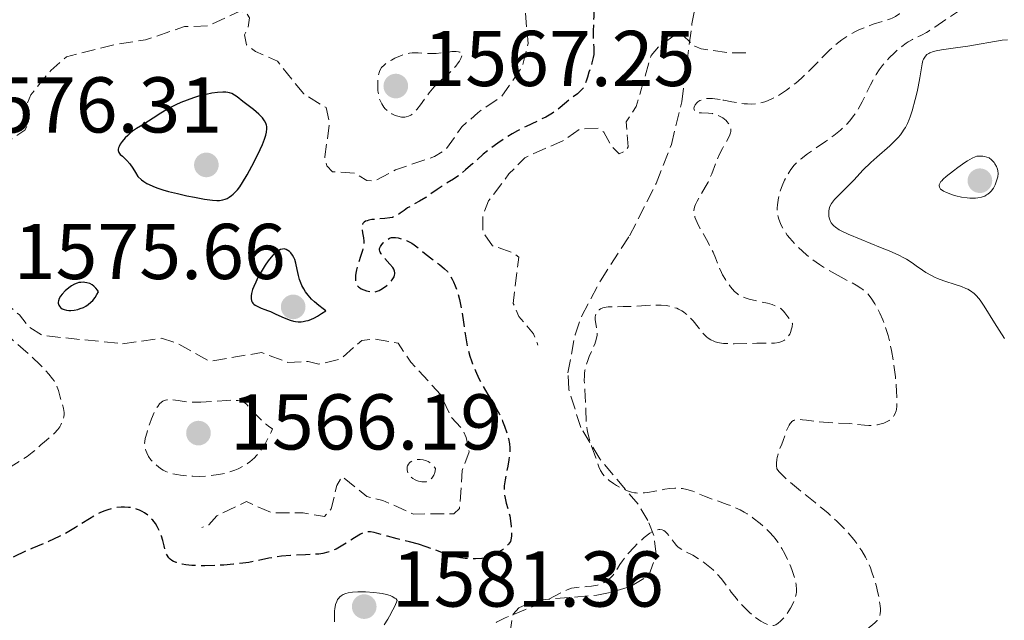
# Model space of a CAD drawing. Units: metres. Extents: x 678934 to 681820, y 4758527 to 4759971.
# Drawn here: x 680888 to 681012, y 4758973 to 4759049 of the extents above; entities that cross this region are included whole.
import ezdxf

# ---------------------------------------------------------------- set-up
doc = ezdxf.new("R2010")
doc.units = ezdxf.units.M
doc.header["$MEASUREMENT"] = 0
doc.linetypes.add('DGN Style 3', pattern=[2.435891, 1.739922, -0.695969])
for name, color, linetype, lineweight in [('Cota de punto acotado terreno', 7, 'Continuous', 0), ('Curva de nivel de depresión auxiliar', 9, 'DGN Style 3', 0), ('Curva de nivel de depresión directora', 30, 'DGN Style 3', 30), ('Curva de nivel de depresión intermedia', 30, 'DGN Style 3', 0), ('Curva de nivel directora', 30, 'Continuous', 30), ('Curva de nivel intermedia', 30, 'Continuous', 0), ('Punto acotado terreno (símbolo)', 7, 'Continuous', 0), ('Zona arbolada', 92, 'DGN Style 3', 0)]:
    doc.layers.add(name, color=color, linetype=linetype, lineweight=lineweight)
doc.styles.add('Style-Arial', font='arial.ttf')

# ---------------------------------------------------------------- blocks, each defined once
blk = doc.blocks.new('5PATER')
at = {"layer": 'Punto acotado terreno (símbolo)', "linetype": 'Continuous', "lineweight": 0}
h = blk.add_hatch(color=51, dxfattribs=at)
edge = h.paths.add_edge_path()
edge.add_ellipse((0, 0), major_axis=(-0.11, -0.111), ratio=0.999422, start_angle=0, end_angle=360)

msp = doc.modelspace()

# ---------------------------------------------------------------- linework, layer by layer
at = {"layer": 'Curva de nivel de depresión auxiliar', "color": 9, "linetype": 'DGN Style 3', "lineweight": 0, "flags": 128}
for points, elevation in [([(680974.09, 4759099.54), (680966.51, 4759095.64), (680963.5, 4759096.71), (680960.67, 4759098.37), (680956.54, 4759098.87), (680953.93, 4759098.64), (680949.47, 4759097.69), (680947.46, 4759096.85), (680946.42, 4759095.97), (680945.9, 4759094.71), (680945.99, 4759093.29), (680946.67, 4759092.44), (680948.99, 4759090.76), (680951.39, 4759090.42), (680953.46, 4759089.54), (680955.94, 4759089.62), (680957.92, 4759088.64), (680958.38, 4759087.99), (680958.89, 4759085.25), (680960.88, 4759082.23), (680958.03, 4759081.2), (680956.52, 4759078.7), (680955.54, 4759077.78), (680954.55, 4759077.73), (680953.58, 4759078.32), (680949.72, 4759081.46), (680946.69, 4759084.43), (680940.41, 4759088.47), (680938.52, 4759088.81), (680936.47, 4759088.44), (680933.93, 4759086.33), (680932.55, 4759084.75), (680932.41, 4759083), (680933.21, 4759079.34), (680936.52, 4759074.77), (680938.2, 4759071.33), (680938.62, 4759071.02), (680940.12, 4759070.95), (680942.08, 4759071.28), (680944.66, 4759072.21), (680945.5, 4759071.75), (680946.86, 4759069.72), (680947.08, 4759067.32), (680948.53, 4759064.29), (680953.06, 4759060.29), (680953.43, 4759059.44), (680953.1, 4759054.83), (680952.59, 4759053.56), (680951.47, 4759052.28), (680951.98, 4759046.25), (680951.23, 4759043.3), (680948.63, 4759039.56), (680945.61, 4759037.49), (680943.6, 4759035.7), (680941.5, 4759032.76), (680940.13, 4759031.94), (680935.17, 4759030.23), (680932.58, 4759028.85), (680931.56, 4759028.89), (680930.05, 4759029.81), (680927.19, 4759030.01), (680926.5, 4759030.74), (680926.21, 4759031.89), (680926.84, 4759036.2), (680926.39, 4759038.13), (680923.55, 4759039.87), (680920.24, 4759044.01), (680917.46, 4759045.24), (680916.32, 4759046.1), (680916.04, 4759047.37), (680916.53, 4759048.29), (680916.67, 4759049.52), (680916.33, 4759050.13), (680915.47, 4759050.36), (680911.42, 4759048.5), (680908.45, 4759048.4), (680903.5, 4759046.72), (680899.64, 4759046.13), (680893.51, 4759044.59), (680891.52, 4759042.86), (680888.97, 4759039.74), (680888.41, 4759038.35), (680888.7, 4759036.18), (680888.24, 4759035.26), (680885.16, 4759033.26), (680882.95, 4759032.28), (680880.5, 4759030.44), (680878.58, 4759029.55), (680875.45, 4759026.29), (680875.21, 4759024.88), (680875.61, 4759024.07), (680878.54, 4759023.93), (680883.99, 4759021.27), (680884.17, 4759020.3), (680882.92, 4759018.27), (680882.72, 4759017.23), (680885.64, 4759013.41), (680887.54, 4759011.86), (680888.82, 4759010.25), (680890.45, 4759009.24), (680900.61, 4759008.19)], 1572.5), ([(680979.58, 4759045.1), (680977.63, 4759045.06), (680973.9, 4759045.6), (680973.1, 4759045.92), (680971.57, 4759047.33), (680970.52, 4759047.29), (680968.5, 4759045.84), (680967.56, 4759044.74), (680965.68, 4759038.29), (680964.42, 4759036.33), (680964.64, 4759033.17), (680964.42, 4759032.67), (680963.5, 4759032.26), (680962.53, 4759033.29), (680961.58, 4759035.03), (680960.85, 4759035.53), (680958.52, 4759035.39), (680956.51, 4759034.01), (680951.57, 4759031.77), (680949.56, 4759029.73), (680946.95, 4759026.31), (680946.24, 4759024.39), (680946.23, 4759022.36), (680947.48, 4759020.63), (680950.06, 4759019.75), (680950.79, 4759019.16), (680950.1, 4759013.32), (680950.82, 4759011.67), (680952.66, 4759009.46), (680953.14, 4759008.31), (680953.21, 4759008.03)], 1577.5), ([(680900.61, 4759008.19), (680905.55, 4759008.89), (680907.5, 4759008.27), (680911.61, 4759005.97), (680918.2, 4759007.08), (680921.56, 4759005.84), (680924.12, 4759005.94), (680925.49, 4759005.61), (680928.18, 4759006.24), (680930.9, 4759008.61), (680932.52, 4759008.81), (680935.5, 4759008.27), (680937.12, 4759005.87), (680940.91, 4759001.73), (680942.21, 4758998.92), (680943.63, 4758997.41), (680944.14, 4758996.31), (680944.51, 4758994.48), (680943.64, 4758992.13), (680943.29, 4758987.3), (680942.59, 4758986.64), (680937.47, 4758986.61), (680933.58, 4758988.33), (680931.54, 4758988.83), (680928.44, 4758991.35), (680927.74, 4758990.21), (680927.04, 4758987.26), (680926.18, 4758986.28), (680923.49, 4758986.74), (680919.51, 4758986.75), (680916.3, 4758988.18), (680912.53, 4758986.39), (680911.52, 4758985.25), (680910.63, 4758984.91)], 1572.5)]:
    msp.add_lwpolyline(points, dxfattribs=dict(at, elevation=elevation))
at = {"layer": 'Curva de nivel de depresión directora', "color": 30, "linetype": 'DGN Style 3', "lineweight": 30, "elevation": 1575, "flags": 128}
for points in [[(680975.17, 4759070.65), (680974.66, 4759070.81), (680974.26, 4759070.96), (680973.75, 4759071.2), (680973.13, 4759071.56), (680972.71, 4759071.84), (680972.35, 4759072.12), (680971.96, 4759072.44), (680971.22, 4759073.11), (680970.81, 4759073.32), (680970.33, 4759073.55), (680969.59, 4759073.84), (680968.65, 4759074.15), (680967.95, 4759074.35), (680967.42, 4759074.46), (680966.7, 4759074.59), (680966.03, 4759074.7), (680965.6, 4759074.73), (680965.15, 4759074.72), (680964.84, 4759074.69), (680964.63, 4759074.63), (680964.37, 4759074.52), (680964.17, 4759074.4), (680963.94, 4759074.17), (680963.74, 4759073.89), (680963.59, 4759073.62), (680963.44, 4759073.16), (680963.29, 4759072.59), (680963.18, 4759072.05), (680963.06, 4759071.66), (680962.89, 4759071.22), (680962.73, 4759070.87), (680962.56, 4759070.57), (680962.27, 4759070.13), (680961.88, 4759069.63), (680961.5, 4759069.2), (680961.24, 4759068.96), (680960.98, 4759068.75), (680960.5, 4759068.44), (680959.8, 4759068.03), (680959.38, 4759067.78), (680959.16, 4759067.61), (680958.9, 4759067.36), (680958.67, 4759067.08), (680958.53, 4759066.88), (680958.45, 4759066.72), (680958.37, 4759066.5), (680958.34, 4759066.32), (680958.35, 4759066.08), (680958.4, 4759065.83), (680958.51, 4759065.62), (680958.75, 4759065.28), (680959.07, 4759064.92), (680959.34, 4759064.67), (680959.73, 4759064.39), (680960.18, 4759064.13), (680960.49, 4759063.97), (680960.85, 4759063.83), (680961.45, 4759063.64), (680962.17, 4759063.43), (680962.95, 4759063.24), (680963.47, 4759063.1), (680964.03, 4759062.92), (680964.38, 4759062.77), (680964.7, 4759062.58), (680964.91, 4759062.4), (680965.03, 4759062.27), (680965.17, 4759062.05), (680965.37, 4759061.66), (680965.52, 4759061.27), (680965.64, 4759060.84), (680965.71, 4759060.5), (680965.78, 4759060.03), (680965.8, 4759059.7), (680965.77, 4759059.4), (680965.69, 4759058.97), (680965.54, 4759058.55), (680965.39, 4759058.27), (680965.23, 4759058.06), (680964.99, 4759057.79), (680964.75, 4759057.56), (680964.29, 4759057.2), (680963.58, 4759056.63), (680963.15, 4759056.23), (680962.93, 4759055.96), (680962.58, 4759055.39), (680961.93, 4759054.2), (680961.41, 4759053.31), (680961.01, 4759052.67), (680960.77, 4759052.24), (680960.58, 4759051.82), (680960.47, 4759051.5), (680960.38, 4759051.07), (680960.33, 4759050.53), (680960.3, 4759049.69), (680960.26, 4759048.83), (680960.21, 4759047.88), (680960.21, 4759047.2), (680960.26, 4759046.44), (680960.31, 4759045.76), (680960.32, 4759045.31)], [(680960.32, 4759045.31), (680960.3, 4759044.85), (680960.24, 4759044.49), (680960.07, 4759043.83), (680959.68, 4759042.63), (680959.49, 4759041.99), (680959.38, 4759041.62), (680959.18, 4759041.04), (680959.02, 4759040.7), (680958.72, 4759040.33), (680958.46, 4759040.09), (680958.23, 4759039.9), (680957.22, 4759039.12), (680956.59, 4759038.61), (680956.03, 4759038.14), (680955.58, 4759037.78), (680955.06, 4759037.42), (680954.67, 4759037.17), (680954.23, 4759036.94), (680953.29, 4759036.48), (680951.72, 4759035.73), (680950.64, 4759035.19), (680949.98, 4759034.81), (680949.05, 4759034.24), (680948.13, 4759033.63), (680947.36, 4759033.06), (680946.3, 4759032.22), (680945.37, 4759031.41), (680944.97, 4759031.06), (680944.05, 4759030.23), (680943.43, 4759029.7), (680943.07, 4759029.44), (680942.53, 4759029.08), (680941.73, 4759028.6), (680941.15, 4759028.24), (680940.48, 4759027.77), (680939.66, 4759027.18), (680939.03, 4759026.76), (680938.22, 4759026.29), (680937.28, 4759025.76), (680936.71, 4759025.41), (680936.26, 4759025.09), (680935.79, 4759024.74), (680935.45, 4759024.52), (680935.07, 4759024.33), (680934.79, 4759024.22), (680934.47, 4759024.16), (680933.82, 4759024.07), (680932.82, 4759023.99), (680932.18, 4759023.93), (680931.8, 4759023.86), (680931.58, 4759023.8), (680931.39, 4759023.72), (680931.23, 4759023.62), (680931.14, 4759023.54), (680931.06, 4759023.44), (680931.01, 4759023.34), (680930.96, 4759023.17), (680930.93, 4759022.99), (680930.94, 4759022.67), (680931, 4759022.24), (680931.11, 4759021.63), (680931.17, 4759021.2), (680931.18, 4759020.94), (680931.14, 4759020.6), (680931, 4759020.03), (680930.75, 4759019.24), (680930.42, 4759018.26), (680930.23, 4759017.59), (680930.14, 4759017.13), (680930.1, 4759016.84), (680930.1, 4759016.54), (680930.11, 4759016.26), (680930.15, 4759016.07), (680930.22, 4759015.85), (680930.29, 4759015.7), (680930.38, 4759015.55), (680930.51, 4759015.41), (680930.63, 4759015.31), (680930.85, 4759015.17), (680931.17, 4759015.02), (680931.49, 4759014.92), (680931.93, 4759014.82), (680932.33, 4759014.78), (680932.58, 4759014.79), (680932.85, 4759014.85), (680933.12, 4759014.95), (680933.33, 4759015.06), (680933.66, 4759015.28), (680934.07, 4759015.59), (680934.34, 4759015.84), (680934.6, 4759016.11), (680934.77, 4759016.31), (680934.93, 4759016.54), (680935.01, 4759016.7), (680935.07, 4759016.89), (680935.1, 4759017.07), (680935.1, 4759017.21), (680935.07, 4759017.38), (680935.03, 4759017.51), (680934.95, 4759017.66)], [(680934.95, 4759017.66), (680934.83, 4759017.86), (680934.48, 4759018.3), (680933.75, 4759019.11), (680933.36, 4759019.59), (680933.24, 4759019.8), (680933.2, 4759019.92), (680933.17, 4759020.12), (680933.17, 4759020.27), (680933.27, 4759020.53), (680933.45, 4759020.8), (680933.61, 4759020.98), (680933.85, 4759021.2), (680934.12, 4759021.4), (680934.44, 4759021.57), (680934.66, 4759021.65), (680934.86, 4759021.68), (680935.17, 4759021.68), (680935.53, 4759021.61), (680936.07, 4759021.44), (680936.58, 4759021.27), (680936.93, 4759021.13), (680937.24, 4759020.96), (680937.53, 4759020.76), (680938.16, 4759020.26), (680939.05, 4759019.53), (680939.8, 4759018.95), (680940.76, 4759018.23), (680941.39, 4759017.71), (680941.75, 4759017.34), (680941.95, 4759017.08), (680942.18, 4759016.75), (680942.38, 4759016.4), (680942.55, 4759016.05), (680942.76, 4759015.56), (680942.91, 4759015.13), (680943.1, 4759014.5), (680943.28, 4759013.82), (680943.41, 4759013.19), (680943.59, 4759012.21), (680943.78, 4759010.94), (680944, 4759009.47), (680944.18, 4759008.42), (680944.41, 4759007.34), (680944.6, 4759006.61), (680944.79, 4759006.04), (680944.92, 4759005.67), (680945, 4759005.47), (680945.3, 4759004.77), (680945.76, 4759003.79), (680946.2, 4759002.96), (680946.89, 4759001.78), (680947.82, 4759000.26), (680948.04, 4758999.87), (680948.37, 4758999.25), (680948.75, 4758998.38), (680948.99, 4758997.73), (680949.27, 4758996.91), (680949.48, 4758996.18), (680949.62, 4758995.49), (680949.67, 4758995.02), (680949.68, 4758994.53), (680949.65, 4758994.13), (680949.55, 4758993.5), (680949.4, 4758992.68), (680949.19, 4758991.68), (680949.06, 4758990.94), (680948.97, 4758990.2), (680948.94, 4758989.73), (680948.95, 4758989.37), (680948.98, 4758989.08), (680949.06, 4758988.63), (680949.22, 4758987.99), (680949.44, 4758987.26), (680949.57, 4758986.79), (680949.67, 4758986.38), (680949.77, 4758985.76), (680949.85, 4758985.04), (680949.89, 4758984.29), (680949.89, 4758983.84), (680949.85, 4758983.54), (680949.81, 4758983.35), (680949.74, 4758983.14), (680949.64, 4758982.94), (680949.5, 4758982.77), (680949.22, 4758982.47), (680948.95, 4758982.23), (680948.6, 4758981.98), (680947.83, 4758981.46), (680947.23, 4758981.1), (680946.1, 4758980.97), (680945.33, 4758980.93), (680944.76, 4758980.93), (680944.01, 4758980.98), (680943.42, 4758981.05), (680942.95, 4758981.14), (680942.27, 4758981.3), (680941.25, 4758981.64), (680939.91, 4758982.16), (680939.07, 4758982.46), (680938.09, 4758982.77)], [(680938.09, 4758982.77), (680936.94, 4758983.08), (680935.4, 4758983.46), (680934.16, 4758983.79), (680933.09, 4758984.09), (680932.49, 4758984.26), (680932.03, 4758984.34), (680931.73, 4758984.36), (680931.43, 4758984.32), (680931.18, 4758984.25), (680930.75, 4758984.04), (680929.98, 4758983.59), (680928.99, 4758982.95), (680928.3, 4758982.52), (680927.66, 4758982.16), (680927.2, 4758981.95), (680926.62, 4758981.76), (680925.96, 4758981.62), (680925.48, 4758981.54), (680924.92, 4758981.5), (680923.77, 4758981.44), (680921.9, 4758981.36), (680920.74, 4758981.27), (680920.09, 4758981.18), (680919.14, 4758981), (680917.65, 4758980.67), (680916.59, 4758980.47), (680915.83, 4758980.36), (680914.67, 4758980.24), (680913.42, 4758980.14), (680912.34, 4758980.08), (680911.01, 4758980.05), (680910.22, 4758980.05), (680909.38, 4758980.1), (680908.63, 4758980.17), (680908.16, 4758980.25), (680907.84, 4758980.32), (680907.42, 4758980.45), (680907.07, 4758980.6), (680906.85, 4758980.72), (680906.65, 4758980.88), (680906.48, 4758981.05), (680906.37, 4758981.18), (680906.25, 4758981.38), (680906.1, 4758981.72), (680906, 4758982.04), (680905.87, 4758982.57), (680905.7, 4758983.27), (680905.54, 4758983.8), (680905.29, 4758984.43), (680905, 4758985.01), (680904.76, 4758985.39), (680904.43, 4758985.81), (680904.08, 4758986.19), (680903.8, 4758986.45), (680903.4, 4758986.74), (680903.09, 4758986.93), (680902.73, 4758987.11), (680902.37, 4758987.24), (680901.85, 4758987.38), (680901.36, 4758987.45), (680900.85, 4758987.48), (680900.44, 4758987.48), (680899.81, 4758987.41), (680899.16, 4758987.28), (680898.72, 4758987.15), (680898.22, 4758986.96), (680897.73, 4758986.75), (680897.29, 4758986.53), (680896.4, 4758986), (680894.65, 4758984.91), (680893.39, 4758984.16), (680892.57, 4758983.74), (680891.2, 4758983.11), (680889.12, 4758982.24), (680887.89, 4758981.71), (680887.25, 4758981.4), (680886.43, 4758980.98), (680885.53, 4758980.51), (680884.96, 4758980.24), (680884.51, 4758980.05), (680884.19, 4758979.94), (680883.74, 4758979.82), (680882.82, 4758979.62), (680881.38, 4758979.32), (680880.48, 4758979.1), (680880.12, 4758978.98), (680878.94, 4758978.45), (680877.72, 4758977.86), (680877.08, 4758977.61), (680876.43, 4758977.39), (680875.31, 4758977.12), (680873.42, 4758976.74), (680872.6, 4758976.55), (680872.29, 4758976.44), (680871.97, 4758976.28), (680871.65, 4758976.1), (680871.43, 4758975.94), (680871.1, 4758975.67), (680870.42, 4758975.04), (680869.44, 4758974.06)]]:
    msp.add_lwpolyline(points, dxfattribs=at)
at = {"layer": 'Curva de nivel de depresión intermedia', "color": 30, "linetype": 'DGN Style 3', "lineweight": 0, "flags": 128}
for points, elevation in [([(680987.2, 4759082.73), (680987.93, 4759081.86), (680988.36, 4759081.34), (680989.72, 4759079.49), (680990.22, 4759078.9), (680990.49, 4759078.63), (680990.76, 4759078.38), (680991.33, 4759077.95), (680991.9, 4759077.57), (680993.01, 4759076.93), (680993.75, 4759076.47), (680994.71, 4759075.89), (680995.21, 4759075.61), (680996.04, 4759075.2), (680997.13, 4759074.69), (680997.62, 4759074.45), (680998.22, 4759074.07), (680998.55, 4759073.81), (680998.75, 4759073.62), (680999.13, 4759073.21), (680999.5, 4759072.73), (680999.68, 4759072.48), (680999.91, 4759072.1), (681000.18, 4759071.55), (681000.24, 4759071.38), (681000.32, 4759071.07), (681000.34, 4759070.77), (681000.32, 4759070.57), (681000.24, 4759070.16), (681000.08, 4759069.68), (680999.97, 4759069.4), (680999.72, 4759068.93), (680999.37, 4759068.38), (680999.15, 4759068.06), (680998.62, 4759067.36), (680997.83, 4759066.32), (680997.45, 4759065.77), (680997.1, 4759065.23), (680996.96, 4759064.96), (680996.77, 4759064.56), (680996.63, 4759064.17), (680996.56, 4759063.92), (680996.49, 4759063.42), (680996.49, 4759063.17), (680996.54, 4759062.67), (680996.67, 4759062.16), (680996.79, 4759061.81), (680997.14, 4759061.06), (680997.39, 4759060.61), (680997.96, 4759059.67), (680999.69, 4759057.11), (681000.05, 4759056.52), (681000.18, 4759056.27), (681000.35, 4759055.83), (681000.4, 4759055.54), (681000.42, 4759055.34), (681000.42, 4759054.89), (681000.32, 4759053.95), (681000.23, 4759053.25), (680999.98, 4759051.95), (680999.8, 4759051.24), (680999.67, 4759050.89), (680999.57, 4759050.69), (680999.33, 4759050.35), (680999.03, 4759050.03), (680998.84, 4759049.89), (680998.51, 4759049.67), (680998.11, 4759049.47), (680997.88, 4759049.38), (680997.06, 4759049.11), (680995.71, 4759048.7), (680994.96, 4759048.44), (680993.9, 4759048), (680993.36, 4759047.73), (680992.54, 4759047.27), (680991.73, 4759046.74), (680991.33, 4759046.44), (680990.94, 4759046.12), (680990.18, 4759045.43), (680989.45, 4759044.7), (680988.5, 4759043.71), (680988.03, 4759043.23), (680987.09, 4759042.31), (680986.62, 4759041.87), (680985.89, 4759041.24), (680985.12, 4759040.64), (680984.71, 4759040.34), (680983.96, 4759039.84), (680983.56, 4759039.6), (680982.94, 4759039.28), (680982.3, 4759039), (680981.96, 4759038.88), (680981.26, 4759038.7), (680980.9, 4759038.64), (680980.34, 4759038.59), (680979.76, 4759038.6), (680979.37, 4759038.62), (680978.58, 4759038.73), (680977.79, 4759038.87), (680976.78, 4759039.07), (680976.3, 4759039.16)], 1580), ([(681019.02, 4759058.53), (681020.18, 4759057.56), (681020.64, 4759057.16), (681020.98, 4759056.8), (681021.11, 4759056.64), (681021.26, 4759056.4), (681021.34, 4759056.21), (681021.36, 4759056.11), (681021.37, 4759055.97), (681021.31, 4759055.69), (681021.22, 4759055.5), (681021.13, 4759055.37), (681020.9, 4759055.1), (681020.73, 4759054.93), (681020.34, 4759054.59), (681020.04, 4759054.36), (681019.39, 4759053.9), (681018.86, 4759053.58), (681018.08, 4759053.17), (681017.7, 4759053.02), (681017.36, 4759052.89), (681017.13, 4759052.83), (681016.72, 4759052.75), (681016.16, 4759052.7), (681015.81, 4759052.7), (681015.15, 4759052.74), (681014.52, 4759052.74), (681014.19, 4759052.72), (681013.67, 4759052.66), (681013.09, 4759052.55), (681012.77, 4759052.46), (681011.7, 4759052.14), (681010.16, 4759051.61), (681009.4, 4759051.36), (681008.01, 4759050.94), (681007.33, 4759050.69), (681006.63, 4759050.38), (681006.27, 4759050.18), (681005.89, 4759049.96), (681005.1, 4759049.45), (681003.51, 4759048.34), (681002.78, 4759047.86), (681002.44, 4759047.66), (681001.81, 4759047.32), (681000.69, 4759046.77), (681000.15, 4759046.47), (680999.87, 4759046.29), (680999.32, 4759045.88), (680998.77, 4759045.42), (680998.41, 4759045.09), (680997.74, 4759044.44), (680997.13, 4759043.78), (680996.84, 4759043.45), (680996.45, 4759042.93), (680996.07, 4759042.35), (680995.88, 4759042.04), (680995.35, 4759041.01), (680994.66, 4759039.56), (680994.31, 4759038.86), (680993.79, 4759037.95), (680993.44, 4759037.41), (680993.2, 4759037.08), (680992.73, 4759036.48), (680992.25, 4759035.94), (680991.99, 4759035.67), (680991.55, 4759035.27), (680990.73, 4759034.62), (680989.68, 4759033.86), (680988.12, 4759032.78), (680987.39, 4759032.27), (680986.56, 4759031.63), (680986.19, 4759031.32), (680985.7, 4759030.83), (680985.25, 4759030.27), (680985.04, 4759029.96), (680984.64, 4759029.26), (680984.47, 4759028.92), (680984.17, 4759028.21), (680983.97, 4759027.66), (680983.74, 4759026.85), (680983.66, 4759026.46), (680983.6, 4759026.08), (680983.57, 4759025.84), (680983.55, 4759025.36), (680983.55, 4759025.14), (680983.59, 4759024.69), (680983.67, 4759024.27), (680983.75, 4759023.99), (680983.94, 4759023.45), (680984.08, 4759023.15), (680984.41, 4759022.56), (680984.82, 4759021.97), (680985.13, 4759021.57), (680985.87, 4759020.76), (680986.75, 4759019.92), (680987.24, 4759019.49), (680988.04, 4759018.85), (680988.92, 4759018.23), (680989.39, 4759017.92), (680989.88, 4759017.62), (680990.87, 4759017.05)], 1585), ([(680936.35, 4759036.92), (680935.95, 4759036.93), (680935.47, 4759037.04), (680935.14, 4759037.15), (680934.71, 4759037.36), (680934.51, 4759037.49), (680934.08, 4759037.81), (680933.89, 4759037.99), (680933.72, 4759038.19), (680933.44, 4759038.6), (680933.22, 4759039.05), (680933.12, 4759039.36), (680933.06, 4759039.58), (680932.98, 4759040.04), (680932.95, 4759040.3), (680932.93, 4759040.83), (680932.94, 4759041.34), (680932.96, 4759041.67), (680933.04, 4759042.26), (680933.14, 4759042.73), (680933.23, 4759042.94), (680933.42, 4759043.23), (680933.73, 4759043.53), (680933.93, 4759043.69), (680934.39, 4759044), (680934.66, 4759044.16), (680935.1, 4759044.4), (680935.82, 4759044.71), (680936.32, 4759044.89), (680936.57, 4759044.95), (680936.94, 4759045.03), (680937.31, 4759045.08), (680938.04, 4759045.09), (680939.53, 4759044.99), (680940.34, 4759045), (680941.2, 4759045.09), (680942.34, 4759045.23), (680942.86, 4759045.24), (680943.16, 4759045.21), (680943.3, 4759045.17), (680943.49, 4759045.11), (680943.72, 4759044.95), (680943.47, 4759044.37), (680943.27, 4759044.02), (680943.13, 4759043.8), (680942.82, 4759043.39), (680942.57, 4759043.1), (680942.05, 4759042.58), (680940.95, 4759041.62), (680940.43, 4759041.14), (680940.07, 4759040.77), (680939.43, 4759039.99), (680938.36, 4759038.5), (680937.9, 4759037.9), (680937.68, 4759037.65), (680937.54, 4759037.51), (680937.25, 4759037.27), (680937.11, 4759037.18), (680936.83, 4759037.04), (680936.54, 4759036.95), (680936.35, 4759036.92)], 1570), ([(680976.3, 4759039.16), (680975.64, 4759039.27), (680975.34, 4759039.3), (680974.93, 4759039.31), (680974.68, 4759039.29), (680974.25, 4759039.22), (680974.06, 4759039.16), (680973.74, 4759039.02), (680973.48, 4759038.85), (680973.34, 4759038.73), (680973.14, 4759038.47), (680973.02, 4759038.2), (680972.99, 4759038.08), (680973.01, 4759037.88), (680973.08, 4759037.75), (680973.2, 4759037.64), (680973.4, 4759037.54), (680973.56, 4759037.5), (680973.94, 4759037.47), (680974.85, 4759037.43), (680975.33, 4759037.37), (680975.56, 4759037.32), (680976, 4759037.16), (680976.4, 4759036.97), (680976.65, 4759036.82), (680977.06, 4759036.5), (680977.18, 4759036.38), (680977.38, 4759036.14), (680977.53, 4759035.9), (680977.59, 4759035.74), (680977.67, 4759035.42), (680977.67, 4759035.1), (680977.64, 4759034.94), (680977.56, 4759034.68), (680977.34, 4759034.22), (680976.6, 4759032.97), (680976.19, 4759032.14), (680975.8, 4759031.17), (680975.27, 4759029.76), (680974.96, 4759029.05), (680974.79, 4759028.7), (680974.42, 4759028.03), (680973.69, 4759026.81), (680973.39, 4759026.28), (680973.18, 4759025.84), (680973.1, 4759025.64), (680973.02, 4759025.33), (680972.99, 4759025), (680973, 4759024.83), (680973.06, 4759024.46), (680973.12, 4759024.26), (680973.24, 4759023.93), (680973.39, 4759023.57), (680973.8, 4759022.77), (680974.78, 4759021.02), (680975.22, 4759020.19), (680975.41, 4759019.81), (680975.71, 4759019.09), (680976.21, 4759017.83), (680976.48, 4759017.23), (680976.63, 4759016.93), (680976.98, 4759016.34), (680977.37, 4759015.78), (680977.63, 4759015.43), (680978.15, 4759014.84), (680978.52, 4759014.51), (680978.7, 4759014.38), (680979.08, 4759014.17), (680979.35, 4759014.05), (680980, 4759013.85), (680980.94, 4759013.63), (680982.3, 4759013.33), (680982.92, 4759013.16), (680983.41, 4759012.98), (680983.64, 4759012.87), (680983.98, 4759012.65), (680984.33, 4759012.33), (680984.51, 4759012.13), (680984.9, 4759011.63), (680985.12, 4759011.32), (680985.47, 4759010.78), (680985.42, 4759010.34), (680985.37, 4759010.07), (680985.22, 4759009.61), (680985.13, 4759009.41), (680984.91, 4759009.07), (680984.64, 4759008.8), (680984.45, 4759008.66), (680984.31, 4759008.58), (680984.01, 4759008.45), (680983.75, 4759008.37), (680983.18, 4759008.28), (680982.53, 4759008.26), (680980.97, 4759008.26), (680978.07, 4759008.2), (680977.15, 4759008.22), (680976.74, 4759008.25), (680976.24, 4759008.32), (680976.01, 4759008.36), (680975.7, 4759008.45), (680975.5, 4759008.52)], 1580), ([(680873.92, 4759009.84), (680874.35, 4759010.13), (680874.66, 4759010.41), (680874.81, 4759010.59), (680874.89, 4759010.71), (680875.02, 4759010.96), (680875.1, 4759011.2), (680875.13, 4759011.34), (680875.16, 4759011.55), (680875.14, 4759011.94), (680875.05, 4759012.42), (680874.97, 4759012.71), (680874.63, 4759013.75), (680874.11, 4759015.23), (680873.93, 4759015.84), (680873.88, 4759016.09), (680873.86, 4759016.23), (680873.86, 4759016.47), (680873.87, 4759016.57), (680873.94, 4759016.72), (680874.04, 4759016.84), (680874.13, 4759016.91), (680874.36, 4759017.01), (680874.65, 4759017.1), (680874.82, 4759017.13), (680875.11, 4759017.16), (680875.62, 4759017.14), (680876.02, 4759017.07), (680876.23, 4759017.02), (680876.58, 4759016.91), (680876.82, 4759016.82), (680877.35, 4759016.59), (680877.72, 4759016.4), (680878.49, 4759015.96), (680879.09, 4759015.58), (680879.97, 4759014.94), (680880.4, 4759014.59), (680880.82, 4759014.23), (680881.63, 4759013.47), (680883.29, 4759011.8), (680884.22, 4759010.89), (680885.8, 4759009.44), (680887.99, 4759007.51), (680889, 4759006.61), (680890.15, 4759005.53), (680890.64, 4759005.04), (680891.25, 4759004.36), (680891.74, 4759003.76), (680891.93, 4759003.48), (680892.09, 4759003.21), (680892.33, 4759002.71), (680892.49, 4759002.25), (680892.7, 4759001.41), (680892.88, 4759000.8), (680893.1, 4759000.04), (680893.17, 4758999.69), (680893.19, 4758999.53), (680893.2, 4758999.22), (680893.17, 4758998.92), (680893.13, 4758998.73), (680892.99, 4758998.33), (680892.78, 4758997.9), (680892.64, 4758997.68), (680892.41, 4758997.34), (680891.97, 4758996.84), (680891.43, 4758996.35), (680890.67, 4758995.72), (680890.31, 4758995.42), (680889.62, 4758994.78), (680889.16, 4758994.39), (680888.51, 4758993.91), (680888.1, 4758993.64), (680886.47, 4758992.62), (680883.78, 4758990.98), (680882.42, 4758990.1), (680881.14, 4758989.24), (680879.55, 4758988.14), (680878.78, 4758987.64), (680878.03, 4758987.19), (680877.65, 4758986.99), (680877.08, 4758986.7), (680876.51, 4758986.46), (680876.12, 4758986.32), (680875.34, 4758986.06), (680872.96, 4758985.35), (680872.16, 4758985.07), (680871.76, 4758984.91), (680871.15, 4758984.65), (680870.75, 4758984.46), (680869.94, 4758984.04), (680868.75, 4758983.33), (680867.98, 4758982.81), (680867.48, 4758982.46), (680866.5, 4758981.73), (680865.98, 4758981.31), (680864.99, 4758980.48), (680864.1, 4758979.68), (680863.57, 4758979.18), (680862.66, 4758978.28), (680861.89, 4758977.45), (680861.02, 4758976.52)], 1570), ([(680990.87, 4759017.05), (680992.76, 4759016.05), (680993.54, 4759015.62), (680994.13, 4759015.26), (680994.37, 4759015.09), (680994.78, 4759014.75), (680995.01, 4759014.51), (680995.44, 4759013.96), (680995.91, 4759013.24), (680996.16, 4759012.81), (680996.54, 4759012.09), (680996.91, 4759011.25), (680997.09, 4759010.79), (680997.26, 4759010.3), (680997.58, 4759009.26), (680997.85, 4759008.14), (680998.02, 4759007.36), (680998.29, 4759005.78), (680998.51, 4759004.01), (680998.61, 4759002.92), (680998.66, 4759002.25), (680998.7, 4759001.12), (680998.69, 4759000.27), (680998.65, 4758999.88), (680998.6, 4758999.68), (680998.48, 4758999.35), (680998.31, 4758999.04), (680998.19, 4758998.89), (680997.98, 4758998.67), (680997.71, 4758998.47), (680997.55, 4758998.37), (680997.03, 4758998.13), (680996.73, 4758998.04), (680996.24, 4758997.92), (680995.71, 4758997.85), (680995.43, 4758997.83), (680995.15, 4758997.83), (680994.58, 4758997.86), (680993.34, 4758998), (680992.68, 4758998.07), (680989.41, 4758998.24), (680988.41, 4758998.35), (680987.24, 4758998.51), (680986.75, 4758998.57), (680986.18, 4758998.6), (680985.93, 4758998.57), (680985.7, 4758998.51), (680985.6, 4758998.46), (680985.4, 4758998.32), (680985.31, 4758998.23), (680985.17, 4758998.07), (680985.05, 4758997.87), (680984.81, 4758997.37), (680984.58, 4758996.78), (680984.28, 4758995.92), (680984.12, 4758995.48), (680983.79, 4758994.64), (680983.65, 4758994.21), (680983.53, 4758993.76), (680983.49, 4758993.53)], 1585), ([(680975.5, 4759008.52), (680975.14, 4759008.68), (680974.81, 4759008.89), (680974.6, 4759009.06), (680974.2, 4759009.44), (680973.98, 4759009.7), (680973.52, 4759010.28), (680972.88, 4759011.09), (680972.53, 4759011.48), (680972.17, 4759011.84), (680971.98, 4759012.01), (680971.68, 4759012.23), (680971.47, 4759012.36), (680971.04, 4759012.59), (680970.81, 4759012.69), (680970.35, 4759012.85), (680969.86, 4759012.97), (680969.53, 4759013.03), (680968.84, 4759013.1), (680968.45, 4759013.11), (680967.64, 4759013.1), (680965.2, 4759012.93), (680964.03, 4759012.9), (680962.67, 4759012.89), (680962.11, 4759012.86), (680961.87, 4759012.83), (680961.47, 4759012.74), (680961.15, 4759012.61), (680960.98, 4759012.51), (680960.89, 4759012.44), (680960.74, 4759012.28), (680960.67, 4759012.19), (680960.56, 4759011.98), (680960.5, 4759011.76), (680960.48, 4759011.61), (680960.48, 4759011.27), (680960.71, 4759009.95), (680960.74, 4759009.52), (680960.73, 4759009.28), (680960.66, 4759008.89), (680960.52, 4759008.42), (680960.42, 4759008.16), (680960.15, 4759007.55), (680959.73, 4759006.6), (680959.53, 4759006.08), (680959.35, 4759005.54), (680959.28, 4759005.26), (680959.19, 4759004.83), (680959.13, 4759004.4), (680959.11, 4759004.11), (680959.1, 4759003.52), (680959.14, 4759002.63), (680959.23, 4759001.46), (680959.27, 4759000.89), (680959.3, 4758999.67), (680959.32, 4758998.61), (680959.36, 4758998.08), (680959.46, 4758997.28), (680959.55, 4758996.87), (680959.77, 4758996.04), (680960.03, 4758995.22), (680960.39, 4758994.21), (680960.56, 4758993.75), (680960.95, 4758992.59), (680961.16, 4758992.11), (680961.43, 4758991.67), (680961.6, 4758991.46), (680961.8, 4758991.25), (680962.27, 4758990.84), (680962.81, 4758990.46), (680963.19, 4758990.22), (680963.97, 4758989.81), (680964.46, 4758989.59), (680964.71, 4758989.49), (680965.08, 4758989.38), (680965.47, 4758989.3), (680965.68, 4758989.28), (680966.12, 4758989.26), (680966.36, 4758989.27), (680966.74, 4758989.3), (680967.15, 4758989.35), (680968.04, 4758989.51), (680969.31, 4758989.75), (680969.95, 4758989.84), (680970.56, 4758989.89), (680970.86, 4758989.9), (680971.29, 4758989.87), (680971.56, 4758989.84), (680972.08, 4758989.73), (680972.84, 4758989.5), (680974.35, 4758988.88), (680975.58, 4758988.41), (680977.21, 4758987.82), (680977.94, 4758987.55), (680978.84, 4758987.14), (680979.37, 4758986.85), (680979.73, 4758986.63), (680980.49, 4758986.1), (680981.38, 4758985.41), (680981.85, 4758985), (680982.58, 4758984.3)], 1580), ([(680910.14, 4759000.78), (680910.54, 4759000.79), (680911.92, 4759000.88), (680913.81, 4759001.02), (680914.6, 4759001.04), (680915.21, 4759001.01), (680915.46, 4759000.97), (680915.61, 4759000.93), (680915.88, 4759000.81), (680916.14, 4759000.65), (680916.3, 4759000.52), (680916.65, 4759000.17), (680917.65, 4758999.05), (680918.31, 4758998.39), (680918.83, 4758997.94), (680919.12, 4758997.72), (680919.58, 4758997.39), (680919.42, 4758997), (680919.08, 4758996.27), (680918.73, 4758995.61), (680918.48, 4758995.21), (680917.97, 4758994.49), (680917.57, 4758994.02), (680917.3, 4758993.73), (680916.73, 4758993.24), (680916.45, 4758993.02), (680915.85, 4758992.64), (680915.24, 4758992.33), (680914.83, 4758992.16), (680913.98, 4758991.88), (680913.26, 4758991.7), (680912.77, 4758991.6), (680911.79, 4758991.47), (680911.31, 4758991.42), (680910.38, 4758991.38), (680909.5, 4758991.4), (680908.94, 4758991.43), (680907.96, 4758991.53), (680907.48, 4758991.6), (680906.69, 4758991.79), (680906.07, 4758992.01), (680905.73, 4758992.17), (680905.54, 4758992.29), (680905.18, 4758992.54), (680904.66, 4758992.98), (680904.37, 4758993.29), (680904.2, 4758993.5), (680903.9, 4758993.91), (680903.67, 4758994.37), (680903.55, 4758994.67), (680903.5, 4758994.86), (680903.42, 4758995.22), (680903.4, 4758995.58), (680903.42, 4758995.79), (680903.48, 4758996.17), (680903.7, 4758997), (680904.04, 4758998.07), (680904.26, 4758998.66), (680904.63, 4758999.52), (680904.91, 4759000.04), (680905.06, 4759000.26), (680905.29, 4759000.56), (680905.53, 4759000.78), (680905.7, 4759000.9), (680905.81, 4759000.96), (680906.04, 4759001.05), (680906.22, 4759001.09), (680906.57, 4759001.13), (680906.94, 4759001.11), (680907.66, 4759001), (680908.4, 4759000.88), (680908.78, 4759000.83), (680909.42, 4759000.79), (680910.14, 4759000.78)], 1570), ([(680938.76, 4758990.67), (680938.5, 4758990.68), (680938.1, 4758990.76), (680937.85, 4758990.85), (680937.69, 4758990.93), (680937.39, 4758991.11), (680937.11, 4758991.34), (680937, 4758991.46), (680936.83, 4758991.7), (680936.73, 4758991.89), (680936.65, 4758992.18), (680936.64, 4758992.34), (680936.67, 4758992.6), (680936.71, 4758992.73), (680936.81, 4758992.92), (680936.95, 4758993.09), (680937.03, 4758993.17), (680937.25, 4758993.31), (680937.37, 4758993.37), (680937.59, 4758993.45), (680937.88, 4758993.52), (680938.04, 4758993.53), (680938.3, 4758993.54), (680938.7, 4758993.49), (680938.98, 4758993.41), (680939.12, 4758993.36), (680939.33, 4758993.25), (680939.61, 4758993.07), (680939.75, 4758992.95), (680939.95, 4758992.75), (680940.24, 4758992.39), (680940.2, 4758992.07), (680940.16, 4758991.88), (680940.04, 4758991.54), (680939.96, 4758991.39), (680939.79, 4758991.14), (680939.58, 4758990.95), (680939.42, 4758990.85), (680939.32, 4758990.79), (680939.09, 4758990.71), (680938.9, 4758990.68), (680938.76, 4758990.67)], 1570), ([(680983.49, 4758993.53), (680983.45, 4758993.04), (680983.46, 4758992.77), (680983.5, 4758992.35)], 1585), ([(680983.5, 4758992.35), (680983.79, 4758991.96), (680984.07, 4758991.66), (680984.81, 4758990.96), (680986.24, 4758989.75), (680988.35, 4758988.05), (680989.33, 4758987.25), (680989.98, 4758986.7), (680991.08, 4758985.71), (680991.95, 4758984.85), (680992.43, 4758984.33), (680993.24, 4758983.36), (680993.94, 4758982.42), (680994.26, 4758981.93), (680994.72, 4758981.15), (680995.15, 4758980.27), (680995.35, 4758979.78), (680995.55, 4758979.25), (680995.91, 4758978.12), (680996.06, 4758977.61), (680996.31, 4758976.6), (680996.46, 4758975.89), (680996.6, 4758974.95), (680996.62, 4758974.57), (680996.62, 4758974.34), (680996.59, 4758973.95), (680996.55, 4758973.78), (680996.45, 4758973.49), (680996.31, 4758973.25), (680996.19, 4758973.1), (680995.92, 4758972.82), (680994.23, 4758971.41), (680993.96, 4758971.14), (680993.85, 4758971), (680993.68, 4758970.74), (680993.58, 4758970.56), (680993.44, 4758970.16), (680993.33, 4758969.68), (680993.3, 4758969.42), (680993.28, 4758969), (680993.32, 4758968.56), (680993.36, 4758968.33), (680993.47, 4758967.92), (680993.55, 4758967.71), (680993.68, 4758967.42), (680993.93, 4758967.01), (680994.12, 4758966.79), (680994.23, 4758966.69), (680994.39, 4758966.56), (680994.56, 4758966.47), (680994.68, 4758966.42), (680994.93, 4758966.35), (680995.3, 4758966.31), (680996.01, 4758966.32), (680996.42, 4758966.3), (680996.6, 4758966.28), (680996.87, 4758966.21), (680997.14, 4758966.09), (680997.27, 4758966.02), (680997.71, 4758965.72), (680998.37, 4758965.21), (680998.74, 4758964.94), (680999.96, 4758964.13), (681000.38, 4758963.81), (681000.58, 4758963.62), (681001.2, 4758962.99), (681001.86, 4758962.32), (681002.25, 4758961.95), (681002.98, 4758961.36), (681003.41, 4758961.04), (681004.37, 4758960.38), (681005.73, 4758959.47), (681006.39, 4758959.01), (681007.26, 4758958.34), (681007.62, 4758958.02), (681007.84, 4758957.81), (681008.22, 4758957.4), (681008.66, 4758956.83), (681009.29, 4758955.87), (681009.67, 4758955.33), (681009.91, 4758955.05), (681010.08, 4758954.89), (681010.41, 4758954.62), (681010.83, 4758954.36), (681011.15, 4758954.21), (681011.97, 4758953.88), (681013.07, 4758953.52), (681013.67, 4758953.37), (681014.29, 4758953.26), (681014.59, 4758953.23), (681014.88, 4758953.22), (681015.46, 4758953.25), (681016.73, 4758953.37), (681017.5, 4758953.4), (681017.94, 4758953.4), (681018.9, 4758953.35), (681019.59, 4758953.29), (681021.08, 4758953.1), (681022.24, 4758952.91), (681023.41, 4758952.68), (681024.94, 4758952.37)], 1585), ([(680982.58, 4758984.3), (680983.06, 4758983.78), (680983.29, 4758983.5), (680983.62, 4758983.05), (680983.94, 4758982.58), (680984.14, 4758982.25), (680984.51, 4758981.58), (680984.99, 4758980.56), (680985.27, 4758979.9), (680985.43, 4758979.47), (680985.68, 4758978.69), (680985.88, 4758977.95), (680985.94, 4758977.62), (680986, 4758977.04), (680985.98, 4758976.69), (680985.95, 4758976.46), (680985.84, 4758976.01), (680985.75, 4758975.75), (680985.52, 4758975.21), (680985.24, 4758974.69), (680985.03, 4758974.35), (680984.6, 4758973.72), (680984.17, 4758973.22), (680983.96, 4758973.01), (680983.66, 4758972.76), (680983.37, 4758972.58), (680983.22, 4758972.52), (680983.09, 4758972.48), (680982.82, 4758972.46), (680982.55, 4758972.5), (680982.36, 4758972.57), (680981.95, 4758972.76), (680981.47, 4758973.03), (680981.2, 4758973.2), (680980.76, 4758973.51), (680980.04, 4758974.11), (680979.26, 4758974.89), (680978.72, 4758975.48), (680978.37, 4758975.88), (680977.72, 4758976.7), (680977.28, 4758977.29), (680976.72, 4758978.05), (680976.43, 4758978.42), (680975.96, 4758978.97), (680975.69, 4758979.24), (680975.41, 4758979.52), (680974.78, 4758980.05), (680974.12, 4758980.56), (680973.67, 4758980.86), (680972.85, 4758981.38), (680971.47, 4758982.1), (680971.12, 4758982.33), (680970.96, 4758982.46), (680970.8, 4758982.62), (680970.49, 4758982.98), (680969.9, 4758983.77), (680969.61, 4758984.13), (680969.34, 4758984.4), (680969.19, 4758984.5), (680968.95, 4758984.61), (680968.69, 4758984.66), (680968.54, 4758984.65), (680968.22, 4758984.59), (680968.04, 4758984.52), (680967.75, 4758984.37), (680967.42, 4758984.17), (680966.7, 4758983.62), (680965.94, 4758982.95), (680965.45, 4758982.47), (680964.6, 4758981.54), (680964.34, 4758981.24), (680963.93, 4758980.69), (680963.62, 4758980.23), (680963.31, 4758979.7), (680963.17, 4758979.46), (680962.87, 4758979.03), (680962.71, 4758978.83), (680962.45, 4758978.55), (680962.15, 4758978.29), (680961.98, 4758978.17), (680961.5, 4758977.89), (680961.22, 4758977.76), (680960.77, 4758977.61), (680960.27, 4758977.5), (680960, 4758977.46), (680959.43, 4758977.41), (680958.59, 4758977.36), (680958.16, 4758977.31), (680957.5, 4758977.19), (680957.16, 4758977.09), (680956.83, 4758976.96), (680956.14, 4758976.63), (680954.51, 4758975.76), (680953.49, 4758975.26), (680952.91, 4758975.01), (680951.66, 4758974.5), (680949.92, 4758973.8), (680949.09, 4758973.45), (680948.33, 4758973.08), (680947.98, 4758972.9), (680947.51, 4758972.62)], 1580)]:
    msp.add_lwpolyline(points, dxfattribs=dict(at, elevation=elevation))
at = {"layer": 'Curva de nivel directora', "color": 30, "linetype": 'Continuous', "lineweight": 30, "elevation": 1575, "flags": 128}
for points in [[(680913.67, 4759040.1), (680913.3, 4759040.1), (680912.65, 4759040.06), (680911.9, 4759039.96), (680911.19, 4759039.81), (680910.23, 4759039.57), (680909.6, 4759039.37), (680908.8, 4759039.09), (680908, 4759038.78), (680907.34, 4759038.48), (680906.44, 4759038.01), (680905.46, 4759037.43), (680904.5, 4759036.8), (680903.87, 4759036.4), (680903.16, 4759035.97), (680902.36, 4759035.48), (680901.88, 4759035.15), (680901.6, 4759034.93), (680901.25, 4759034.62), (680900.94, 4759034.3), (680900.57, 4759033.86), (680900.31, 4759033.49), (680900.16, 4759033.21), (680900.09, 4759033.04), (680900.06, 4759032.86), (680900.05, 4759032.7), (680900.08, 4759032.58), (680900.14, 4759032.44), (680900.2, 4759032.34), (680900.32, 4759032.21), (680900.59, 4759031.97), (680900.91, 4759031.69), (680901.16, 4759031.42), (680901.51, 4759031), (680901.92, 4759030.44), (680902.24, 4759029.92), (680902.54, 4759029.39), (680903, 4759028.96), (680903.29, 4759028.75), (680903.66, 4759028.53), (680903.97, 4759028.37), (680904.43, 4759028.16), (680904.93, 4759027.98), (680905.7, 4759027.73), (680906.43, 4759027.52), (680907.56, 4759027.24), (680908.74, 4759026.97), (680909.73, 4759026.77), (680910.98, 4759026.55), (680912.01, 4759026.4), (680912.55, 4759026.36), (680912.88, 4759026.38), (680913.3, 4759026.45), (680913.62, 4759026.54), (680913.85, 4759026.63), (680914.12, 4759026.78), (680914.41, 4759026.98), (680914.63, 4759027.16), (680914.92, 4759027.46), (680915.16, 4759027.73), (680915.44, 4759028.09), (680915.8, 4759028.63), (680916.39, 4759029.62), (680917, 4759030.72), (680917.49, 4759031.68), (680918.04, 4759032.84), (680918.32, 4759033.48), (680918.57, 4759034.12), (680918.74, 4759034.65), (680918.82, 4759035.01), (680918.86, 4759035.43), (680918.86, 4759035.74), (680918.82, 4759035.92), (680918.75, 4759036.15), (680918.59, 4759036.48), (680918.35, 4759036.83), (680918.14, 4759037.07), (680917.88, 4759037.32), (680917.2, 4759037.89), (680915.85, 4759038.93), (680915.12, 4759039.5), (680914.79, 4759039.73), (680914.43, 4759039.92), (680914.14, 4759040.02), (680913.93, 4759040.07), (680913.67, 4759040.1)], [(680921.08, 4759020.22), (680920.86, 4759020.21), (680920.63, 4759020.15), (680920.41, 4759020.03), (680920.07, 4759019.79), (680919.7, 4759019.46), (680919.42, 4759019.16), (680919.07, 4759018.72), (680918.69, 4759018.18), (680918.4, 4759017.72), (680918.04, 4759017.1), (680917.76, 4759016.6), (680917.48, 4759016.02), (680917.23, 4759015.45), (680917.08, 4759015.06), (680916.95, 4759014.58), (680916.9, 4759014.26), (680916.89, 4759013.94), (680916.94, 4759013.65), (680917.01, 4759013.48), (680917.09, 4759013.36), (680917.24, 4759013.2), (680917.41, 4759013.07), (680917.73, 4759012.9), (680918.15, 4759012.72), (680918.64, 4759012.55), (680918.98, 4759012.42), (680919.34, 4759012.27), (680920.03, 4759011.96), (680921.09, 4759011.48), (680921.82, 4759011.19), (680922.26, 4759011.07), (680922.53, 4759011.02), (680922.86, 4759010.99), (680923.21, 4759010.99), (680923.47, 4759011.02), (680923.82, 4759011.09), (680924.1, 4759011.16), (680924.46, 4759011.29), (680924.9, 4759011.49), (680925.28, 4759011.69), (680925.79, 4759012.02), (680926.35, 4759012.39), (680926.02, 4759012.62), (680925.47, 4759013.04), (680924.93, 4759013.5), (680924.55, 4759013.87), (680924.1, 4759014.37), (680923.78, 4759014.8), (680923.57, 4759015.14), (680923.33, 4759015.58), (680923.18, 4759015.92), (680923.02, 4759016.36), (680922.88, 4759016.86), (680922.72, 4759017.61), (680922.55, 4759018.42), (680922.42, 4759018.89), (680922.31, 4759019.15), (680922.13, 4759019.45), (680921.92, 4759019.72), (680921.76, 4759019.89), (680921.56, 4759020.04), (680921.35, 4759020.16), (680921.22, 4759020.21), (680921.08, 4759020.22)], [(680895.61, 4759016), (680895.32, 4759015.98), (680895.06, 4759015.95), (680894.84, 4759015.9), (680894.52, 4759015.76), (680894.12, 4759015.54), (680893.78, 4759015.29), (680893.34, 4759014.89), (680892.96, 4759014.49), (680892.75, 4759014.22), (680892.58, 4759013.92), (680892.48, 4759013.64), (680892.44, 4759013.47), (680892.44, 4759013.34), (680892.47, 4759013.23), (680892.52, 4759013.08), (680892.6, 4759012.95), (680892.75, 4759012.78), (680892.94, 4759012.64), (680893.21, 4759012.52), (680893.48, 4759012.45), (680893.79, 4759012.42), (680894.06, 4759012.42), (680894.48, 4759012.46), (680894.92, 4759012.56), (680895.25, 4759012.66), (680895.64, 4759012.81), (680895.93, 4759012.96), (680896.26, 4759013.18), (680896.59, 4759013.45), (680896.82, 4759013.7), (680897.12, 4759014.08), (680897.35, 4759014.43), (680897.55, 4759014.78), (680897.41, 4759015.01), (680897.23, 4759015.25), (680896.98, 4759015.5), (680896.76, 4759015.66), (680896.44, 4759015.82), (680896.08, 4759015.94), (680895.82, 4759015.98), (680895.61, 4759016)]]:
    msp.add_lwpolyline(points, dxfattribs=at)
at = {"layer": 'Curva de nivel intermedia', "color": 30, "linetype": 'Continuous', "lineweight": 0, "flags": 128}
for points, elevation in [([(681012.7, 4759046.74), (681012.06, 4759046.67), (681007.68, 4759045.91), (681006.14, 4759045.71), (681004.36, 4759045.48), (681003.66, 4759045.34), (681003.36, 4759045.27), (681002.87, 4759045.08), (681002.74, 4759045.01), (681002.51, 4759044.85), (681002.33, 4759044.67), (681002.23, 4759044.55), (681002.08, 4759044.26), (681002.01, 4759044.09), (681001.91, 4759043.69), (681001.63, 4759041.92), (681001.4, 4759040.77), (681001.26, 4759040.13), (681001.02, 4759039.15), (681000.62, 4759037.72), (681000.38, 4759036.97), (681000.25, 4759036.61), (681000.03, 4759036.11), (680999.78, 4759035.63), (680999.64, 4759035.39), (680999.33, 4759034.93), (680999.16, 4759034.69), (680998.86, 4759034.35), (680998.54, 4759033.99), (680997.8, 4759033.28), (680996.17, 4759031.86), (680995.4, 4759031.17), (680994.4, 4759030.19), (680993.29, 4759029), (680992.78, 4759028.46), (680992.04, 4759027.73), (680991.16, 4759026.88), (680990.81, 4759026.5), (680990.66, 4759026.32), (680990.42, 4759025.99), (680990.26, 4759025.67), (680990.18, 4759025.46), (680990.09, 4759025.03), (680990.08, 4759024.58), (680990.1, 4759024.35), (680990.18, 4759024.02), (680990.31, 4759023.7), (680990.39, 4759023.54), (680990.58, 4759023.28), (680990.71, 4759023.16), (680990.94, 4759022.97), (680991.41, 4759022.66), (680991.73, 4759022.49), (680992.52, 4759022.11), (680994.16, 4759021.41), (680996.62, 4759020.42), (680997.71, 4759019.97), (680998.95, 4759019.42), (680999.57, 4759019.11), (680999.94, 4759018.91), (681000.62, 4759018.47), (681001.16, 4759018.08), (681001.96, 4759017.52), (681002.39, 4759017.24), (681003.09, 4759016.83), (681003.46, 4759016.65), (681003.84, 4759016.48), (681004.64, 4759016.18), (681006.21, 4759015.67), (681006.9, 4759015.44), (681007.44, 4759015.22), (681007.68, 4759015.1), (681008.02, 4759014.91), (681008.48, 4759014.57), (681008.7, 4759014.37), (681009.12, 4759013.88), (681009.34, 4759013.6), (681009.77, 4759012.95), (681011.05, 4759010.83), (681011.65, 4759009.91), (681012.33, 4759008.85)], 1590), ([(681009.17, 4759032), (681008.84, 4759031.97), (681008.64, 4759031.9), (681008.23, 4759031.72), (681007.67, 4759031.39), (681007.32, 4759031.16), (681006.44, 4759030.54), (681005.89, 4759030.13), (681004.93, 4759029.39), (681004.56, 4759029.07), (681004.38, 4759028.87), (681004.28, 4759028.75), (681004.14, 4759028.52), (681004.08, 4759028.36), (681004.07, 4759028.26), (681004.09, 4759028.07), (681004.25, 4759027.81), (681004.44, 4759027.65), (681004.6, 4759027.55), (681004.99, 4759027.36), (681005.75, 4759027.08), (681006.18, 4759026.95), (681006.88, 4759026.8), (681007.6, 4759026.69), (681007.96, 4759026.66), (681008.65, 4759026.66), (681008.98, 4759026.69), (681009.43, 4759026.78), (681009.83, 4759026.93), (681010.06, 4759027.06), (681010.21, 4759027.15), (681010.47, 4759027.37), (681010.64, 4759027.55), (681010.93, 4759027.93), (681011.15, 4759028.33), (681011.26, 4759028.6), (681011.42, 4759029.1), (681011.48, 4759029.35), (681011.53, 4759029.77), (681011.51, 4759030.12), (681011.46, 4759030.32), (681011.32, 4759030.68), (681011.13, 4759031.02), (681011.02, 4759031.18), (681010.83, 4759031.4), (681010.62, 4759031.6), (681010.5, 4759031.68), (681010.38, 4759031.76), (681010.11, 4759031.87), (681009.82, 4759031.95), (681009.61, 4759031.99), (681009.17, 4759032)], 1595), ([(680931.37, 4758976.76), (680930.76, 4758976.76), (680930.39, 4758976.75), (680929.73, 4758976.7), (680929.17, 4758976.6), (680928.91, 4758976.54), (680928.57, 4758976.41), (680928.28, 4758976.23), (680928.15, 4758976.12), (680927.94, 4758975.9), (680927.85, 4758975.76), (680927.73, 4758975.53), (680927.59, 4758975.12), (680927.49, 4758974.61), (680927.46, 4758974.32), (680927.44, 4758973.73), (680927.44, 4758973.42), (680927.46, 4758972.94)], 1580), ([(680933.74, 4758972.58), (680934.19, 4758973.28), (680934.41, 4758973.66), (680934.86, 4758974.48), (680935.08, 4758974.92), (680935.4, 4758975.63), (680935.25, 4758975.84), (680935.1, 4758975.96), (680934.74, 4758976.17), (680934.52, 4758976.26), (680934.03, 4758976.41), (680933.51, 4758976.52), (680933.14, 4758976.59), (680932.43, 4758976.68), (680931.37, 4758976.76)], 1580)]:
    msp.add_lwpolyline(points, dxfattribs=dict(at, elevation=elevation))
at = {"layer": 'Zona arbolada', "color": 92, "linetype": 'DGN Style 3', "lineweight": 0}
for points in [[(680949.67, 4758971.37, 1586.92), (680950.07, 4758973.91, 1586.92), (680950.8, 4758974.72, 1586.92), (680953.01, 4758975.69, 1586.92), (680960.69, 4758976.32, 1586.92), (680962.86, 4758976.77, 1586.92), (680965.18, 4758977.53, 1586.38), (680967.27, 4758978.82, 1585.76), (680968.22, 4758981.48, 1585.74), (680967.91, 4758983.88, 1585.79), (680967.16, 4758985.8, 1585.75), (680965.91, 4758987.84, 1585.56), (680961.07, 4758993.59, 1584.8), (680958.65, 4758997.56, 1584.59), (680957.13, 4759002.44, 1584.59), (680957.03, 4759004.49, 1584.59), (680957.93, 4759009.32, 1584.59), (680958.78, 4759011.72, 1584.59), (680961.14, 4759016.19, 1584.39), (680964.82, 4759021.86, 1583.43), (680968.22, 4759028.53, 1583.43), (680970.13, 4759033.44, 1583.43), (680971.46, 4759038.88, 1583.43), (680972.74, 4759048.74, 1584.58), (680974.12, 4759056.22, 1584.72)], [(680968.22, 4758981.48, 1585.74), (680967.91, 4758983.88, 1585.79), (680967.16, 4758985.8, 1585.75), (680965.91, 4758987.84, 1585.56), (680961.07, 4758993.59, 1584.8), (680958.65, 4758997.56, 1584.59), (680957.13, 4759002.44, 1584.59), (680957.03, 4759004.49, 1584.59), (680957.93, 4759009.32, 1584.59), (680958.78, 4759011.72, 1584.59), (680961.14, 4759016.19, 1584.39), (680964.82, 4759021.86, 1583.43), (680968.22, 4759028.53, 1583.43), (680970.13, 4759033.44, 1583.43), (680971.46, 4759038.88, 1583.43), (680972.74, 4759048.74, 1584.58), (680974.12, 4759056.22, 1584.72)], [(680949.67, 4758971.37, 1586.92), (680950.07, 4758973.91, 1586.92), (680950.8, 4758974.72, 1586.92), (680953.01, 4758975.69, 1586.92), (680960.69, 4758976.32, 1586.92), (680962.86, 4758976.77, 1586.92), (680965.18, 4758977.53, 1586.38), (680967.27, 4758978.82, 1585.76), (680968.22, 4758981.48, 1585.74)]]:
    msp.add_polyline3d(points, dxfattribs=at)

# ---------------------------------------------------------------- block references
at = {"layer": 'Punto acotado terreno (símbolo)', "color": 7, "linetype": 'Continuous', "lineweight": 0, "xscale": 10, "yscale": 10, "zscale": 10}
for p in [(680935.22, 4759040.87, 1567.25), (680911.22, 4759030.87, 1576.31), (681009.22, 4759028.87, 1595.95), (680922.22, 4759012.87, 1575.66), (680910.22, 4758996.87, 1566.19), (680931.22, 4758974.87, 1581.36)]:
    msp.add_blockref('5PATER', p, dxfattribs=at)

# ---------------------------------------------------------------- texts
at = {"layer": 'Cota de punto acotado terreno', "color": 7, "linetype": 'Continuous', "lineweight": 0, "style": 'Style-Arial'}
for s, p in [('1567.25', (680938.72, 4759040.87, 1567.25)), ('1576.31', (680878.77, 4759034.98, 1576.31)), ('1575.66', (680886.82, 4759016.4, 1575.66)), ('1566.19', (680914.23, 4758994.79, 1566.19)), ('1581.36', (680934.72, 4758974.87, 1581.36))]:
    msp.add_text(s, height=7, dxfattribs=at).set_placement(p)

doc.saveas('drawing.dxf')
